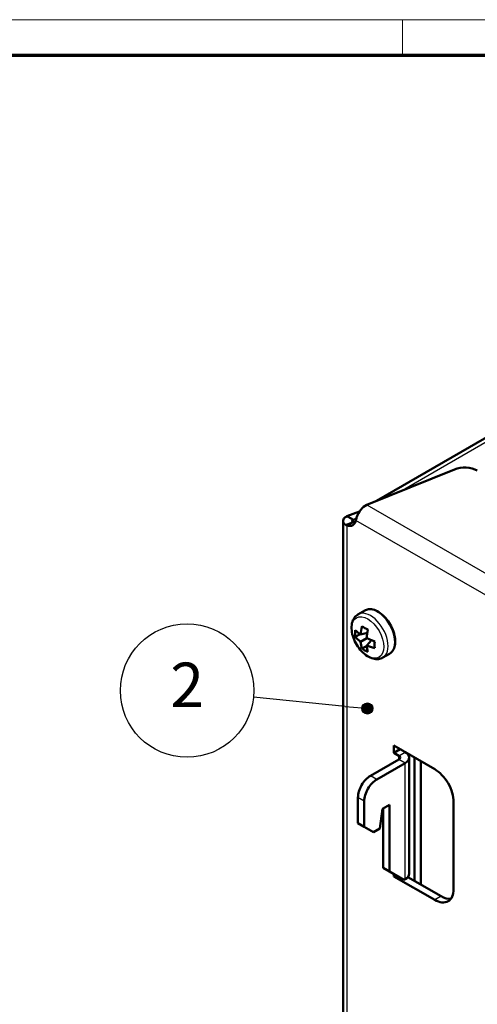
# Model space of a CAD drawing. Units: millimetres. Extents: x 1 to 840, y 1 to 593.
# Drawn here: x 608 to 659, y 482 to 593 of the extents above; entities that cross this region are included whole.
import ezdxf

# ---------------------------------------------------------------- set-up
doc = ezdxf.new("R2010")
doc.units = ezdxf.units.MM
doc.layers.get('0').update_dxf_attribs({"lineweight": 25})
for name, color, linetype, lineweight in [('Sichtbar (ISO)', 7, 'Continuous', 50), ('Sichtbar schmal (ISO)', 1, 'Continuous', 25), ('Symbol (ISO)', 1, 'Continuous', 25)]:
    doc.layers.add(name, color=color, linetype=linetype, lineweight=lineweight)
doc.styles.add('5', font='isocpeur.ttf', dxfattribs={"width": 1.1})

# ---------------------------------------------------------------- blocks, each defined once
blk = doc.blocks.new('Positionsnummer4')
at = {"layer": 'Symbol (ISO)'}
h = blk.add_hatch(color=256, dxfattribs=at)
edge = h.paths.add_edge_path(flags=0)
edge.add_arc((647.05, 515.57), 0.625, 0, 360)
for q in [(634.24, 516.84), (646.43, 515.63)]:
    blk.add_line((644.57, 515.81), q, dxfattribs=at)
for centre, radius in [((626.8, 517.58), 7.5), ((647.05, 515.57), 0.625)]:
    blk.add_circle(centre, radius, dxfattribs=at)
at = {"layer": 'Symbol (ISO)', "color": 7, "insert": (626.8, 517.58), "char_height": 5, "attachment_point": 5, "line_spacing_factor": 0.25, "style": '5'}
blk.add_mtext('2', dxfattribs=at)
blk = doc.blocks.new('Ränder Bopla-A1-Rahmen')
at = {"color": 1, "linetype": 'Continuous', "lineweight": 18}
for p, q in [((1, 593), (840, 593)), ((651, 589), (651, 593))]:
    blk.add_line(p, q, dxfattribs=at)
at = {"color": 3, "linetype": 'Continuous', "lineweight": 70}
blk.add_line((20, 589), (836, 589), dxfattribs=at)

msp = doc.modelspace()

# ---------------------------------------------------------------- linework, layer by layer
at = {"layer": 'Sichtbar (ISO)'}
for p, q in [((701.4594043, 569.7299632), (648.0617332, 538.9008035)), ((656.8390569, 542.4491683), (646.9846087, 538.4653597)), ((644.7569783, 537.1792367), (646.1504539, 537.7000418)), ((645.2874903, 536.8729455), (644.7569783, 537.1792367)), ((645.4640851, 536.7709884), (645.2874903, 536.8729455)), ((645.8033343, 536.8977813), (645.4640851, 536.7709884)), ((644.3176385, 536.6516407), (644.3176385, 455.8944388)), ((645.2874903, 536.4353969), (644.7569783, 536.1291057)), ((645.4640851, 536.537354), (645.2874903, 536.4353969)), ((645.996031, 526.1453351), (646.7510908, 526.5812692)), ((646.2299738, 523.9249744), (645.6952002, 523.6162227)), ((646.2768044, 523.8926045), (647.0490321, 524.0711279)), ((646.9854957, 523.4834414), (646.2768044, 523.0742783)), ((646.9901136, 522.6083737), (646.4553399, 522.299622)), ((646.9854957, 522.6651151), (647.5262154, 523.2446222)), ((648.796031, 521.2955929), (649.5510908, 521.7315269)), ((650.0249238, 511.398639), (654.6211179, 508.7450251)), ((650.0249238, 510.5821424), (650.0249238, 511.398639)), ((650.0249238, 510.5821424), (650.7320306, 510.9903907)), ((650.5906092, 510.2555437), (650.0249238, 510.5821424)), ((647.4086287, 508.0101781), (650.5906092, 509.8472954)), ((648.1157355, 507.6019298), (651.297716, 509.4390472)), ((651.7370558, 510.0514196), (651.7370558, 496.9874743)), ((652.3583762, 510.0514196), (652.3583762, 496.1709777)), ((653.065483, 509.6431713), (653.065483, 495.7627294)), ((645.9944152, 502.6696231), (645.9944152, 505.5606884)), ((646.7015219, 502.2613748), (646.7015219, 505.1524401)), ((648.7521316, 504.2951187), (649.5299491, 504.7441918)), ((649.5299491, 504.7441918), (649.5299491, 497.2324233)), ((656.7424382, 505.0707904), (656.7424382, 495.2728315)), ((648.4404266, 502.0739143), (648.7521316, 504.2951187)), ((648.8228423, 497.6406716), (648.8228423, 504.3359435)), ((645.9944152, 502.6696231), (646.7015219, 502.2613748)), ((646.7015219, 502.2613748), (647.7333198, 501.665666)), ((647.7333198, 501.665666), (648.4404266, 502.0739143)), ((648.8228423, 497.6406716), (649.5299491, 497.2324233)), ((649.5299491, 497.2324233), (651.1562947, 496.2934522)), ((650.0249238, 496.7017005), (650.0249238, 496.9466495)), ((650.0249238, 496.7017005), (650.2370558, 496.824175)), ((654.6211179, 494.0480866), (650.0249238, 496.7017005)), ((651.297716, 496.3751019), (651.1562947, 496.2934522)), ((651.5906092, 496.6142482), (655.3282247, 494.4563349))]:
    msp.add_line(p, q, dxfattribs=at)
for centre, major_axis, ratio, start_param, end_param in [((657.9862098, 541.503293), (2, 0), 0.5773502692, 0.7853981634, 2.181661565), ((644.4034227, 537.9143693), (1, -1.7320508), 0.5773502692, 5.7504690212, 6.8159015931), ((645.1105295, 538.3226176), (1, -1.7320508), 0.5773502692, 5.7504690212, 5.9218181833), ((650.3409004, 525.1264132), (3.1723307, 3.8473869), 0.6688348434, 2.1464871102, 2.3594204826), ((650.216045, 525.9055948), (4.9037351, -0.6881486), 0.4683231992, 3.9065771565, 4.0939649803), ((649.7336732, 525.6270973), (3.1501889, 3.8205335), 0.6688348434, 2.3663901254, 2.5537779492), ((650.0860534, 524.9792772), (4.938202, -0.6929854), 0.4683231992, 3.6866741413, 3.8996075137), ((650.0860534, 525.5678212), (-4.9181001, -0.8236255), 0.6688348434, 0.3679116892, 0.5808450616), ((649.8312064, 525.4206852), (-1.868958, -4.6231011), 0.4683231992, 5.1109099653, 5.3238433377), ((650.3409004, 525.1264132), (-3.1723307, -3.8473869), 0.6688348434, 5.7023402456, 5.915273618), ((650.0860534, 524.9792772), (4.938202, -0.6929854), 0.4683231992, 4.1009346231, 4.3138679955), ((650.0860534, 525.5678212), (-4.9181001, -0.8236255), 0.6688348434, 0.782172171, 0.9951055434), ((649.8312064, 525.4206852), (-1.868958, -4.6231011), 0.4683231992, 5.5251704471, 5.7381038195), ((650.6984167, 525.0701024), (-1.8559133, -4.5908335), 0.4683231992, 5.3308129805, 5.5182008043), ((650.216045, 524.7916049), (-4.8837735, -0.8178769), 0.6688348434, 0.5878147044, 0.7752025282), ((650.2370558, 510.0514196), (0.5, 0), 0.5773502692, 5.4977871438, 7.0685834706), ((650.2370558, 510.0514196), (1.5, 0), 0.5773502692, 5.4977871438, 7.0685834706), ((654.6211179, 506.2955353), (-1.5, 2.5980762), 0.5773502692, 3.926990817, 5.4977871438), ((647.4086287, 506.377185), (1, 1.7320508), 0.5773502692, 0.7853981634, 2.3561944902), ((648.1157355, 505.9689367), (-1, -1.7320508), 0.5773502692, 3.926990817, 5.4977871438), ((650.2370558, 496.9874743), (1.5, 0), 0.5773502692, 5.4977871438, 6.2831853072), ((654.6211179, 496.4975763), (1.5, -2.5980762), 0.5773502692, 5.4977871438, 7.0685834706), ((655.3282247, 496.9058246), (1.5, -2.5980762), 0.5773502692, 5.4977871438, 6.0452441823)]:
    msp.add_ellipse(centre, major_axis=major_axis, ratio=ratio, start_param=start_param, end_param=end_param, dxfattribs=at)
for points, knots in [([(646.9846087, 538.4653597), (646.4990689, 538.2304433), (646.0310133, 537.64388), (645.8561124, 537.097426), (645.8415565, 537.0519482), (645.8288604, 537.0068593), (645.818076, 536.9624181)], [0, 0, 0, 0, 1.2620823359, 1.2620823359, 1.2620823359, 1.3671174138, 1.3671174138, 1.3671174138, 1.3671174138]), ([(644.5643596, 536.2385846), (644.217627, 536.4975808), (644.2546495, 536.8851958), (644.6516219, 537.122997), (644.6846594, 537.1427877), (644.7198428, 537.1615757), (644.7569783, 537.1792367)], [0, 0, 0, 0, 1.2620823359, 1.2620823359, 1.2620823359, 1.3671174138, 1.3671174138, 1.3671174138, 1.3671174138]), ([(648.796031, 521.2955929), (648.6420093, 521.2066684), (648.4694005, 521.1515438), (648.1009149, 521.1079598), (647.9050008, 521.1254746), (647.485704, 521.2312128), (647.2636587, 521.3325738), (646.8214756, 521.6120732), (646.6029351, 521.7966937), (646.2029612, 522.2215312), (646.0215096, 522.4615211), (645.7106667, 522.9724918), (645.5809222, 523.2430776), (645.3837667, 523.794277), (645.3166133, 524.0748008), (645.2569055, 524.6253603), (645.2647587, 524.8955466), (645.3710294, 525.3879129), (645.4652917, 525.6134863), (645.7152412, 525.9411381), (645.8462189, 526.0588411), (645.996031, 526.1453351)], [0.7853981634, 0.7853981634, 0.7853981634, 0.7853981634, 1.0285902321, 1.0285902321, 1.2962991993, 1.2962991993, 1.6181666432, 1.6181666432, 1.9683054406, 1.9683054406, 2.3164939492, 2.3164939492, 2.66167328, 2.66167328, 3.0087879247, 3.0087879247, 3.3596790328, 3.3596790328, 3.6904454137, 3.6904454137, 3.926990817, 3.926990817, 3.926990817, 3.926990817]), ([(649.5510908, 521.7315269), (649.7011841, 521.8181833), (649.8291759, 521.9418544), (650.0338681, 522.2522699), (650.106941, 522.4423507), (650.1931803, 522.8782024), (650.2009125, 523.1277797), (650.1469427, 523.6537695), (650.0841455, 523.9305405), (649.8960435, 524.4804257), (649.7710915, 524.7534421), (649.4719845, 525.2700057), (649.2980271, 525.5135342), (648.9168107, 525.9484138), (648.7095572, 526.1395702), (648.2791372, 526.4498882), (648.0559181, 526.5687472), (647.6153011, 526.7155583), (647.3972389, 526.7447954), (647.0341184, 526.7055909), (646.8843021, 526.6581787), (646.7510908, 526.5812692)], [5.4977871438, 5.4977871438, 5.4977871438, 5.4977871438, 5.7792120894, 5.7792120894, 6.0809394176, 6.0809394176, 6.4084657792, 6.4084657792, 6.7405759411, 6.7405759411, 7.070766818, 7.070766818, 7.4000330513, 7.4000330513, 7.73024253, 7.73024253, 8.0623576039, 8.0623576039, 8.3896087039, 8.3896087039, 8.6393797974, 8.6393797974, 8.6393797974, 8.6393797974])]:
    msp.add_open_spline(points, degree=3, knots=knots, dxfattribs=at)
for points in [[(645.818076, 536.9624181), (645.7969968, 536.8755533), (645.7819385, 536.7926364), (645.7727285, 536.7155493)], [(644.7569783, 536.1291057), (644.6856139, 536.1596731), (644.6207623, 536.1964539), (644.5643596, 536.2385846)], [(645.4640851, 536.7709884), (645.3029687, 536.7271571), (645.2746825, 536.6165403), (645.3998788, 536.5558162)], [(645.3998788, 536.5558162), (645.4186797, 536.5466971), (645.4402969, 536.5404532), (645.4640851, 536.537354)]]:
    msp.add_open_spline(points, degree=3, dxfattribs=at)
at = {"layer": 'Sichtbar schmal (ISO)'}
for p, q in [((700.3931069, 568.6070303), (650.992693, 540.085688)), ((646.9846087, 538.4653597), (736.2209964, 486.9447072)), ((644.5643596, 536.2385846), (645.3998788, 536.5558162)), ((644.7569783, 536.1291057), (644.7569783, 455.192229)), ((645.4640851, 536.7709884), (645.4640851, 536.537354)), ((735.3115562, 485.020283), (645.7727285, 536.7155493)), ((650.5906092, 510.2555437), (651.297716, 510.663792)), ((650.5906092, 509.8472954), (650.5906092, 510.2555437)), ((651.297716, 509.4390472), (650.5906092, 509.8472954)), ((651.297716, 496.3751019), (651.297716, 509.4390472)), ((648.1157355, 507.6019298), (647.4086287, 508.0101781)), ((646.7015219, 505.1524401), (645.9944152, 505.5606884)), ((655.3282247, 494.4563349), (654.6211179, 494.0480866))]:
    msp.add_line(p, q, dxfattribs=at)
for centre, major_axis, start_param, end_param in [((648.1510908, 524.156398), (-1.4, 2.4248711), 3.1415926536, 6.2831853072), ((647.396031, 523.720464), (1.4, -2.4248711), 0, 3.1415926536)]:
    msp.add_ellipse(centre, major_axis=major_axis, ratio=0.5773502692, start_param=start_param, end_param=end_param, dxfattribs=at)
msp.add_ellipse((647.0921466, 523.5450163), major_axis=(1.2777778, -2.213176), ratio=0.5773502692, dxfattribs=at)

# ---------------------------------------------------------------- block references
msp.add_blockref('Ränder Bopla-A1-Rahmen', (0, 0))
at = {"layer": 'Symbol (ISO)'}
msp.add_blockref('Positionsnummer4', (0, 0), dxfattribs=at)

doc.saveas('drawing.dxf')
